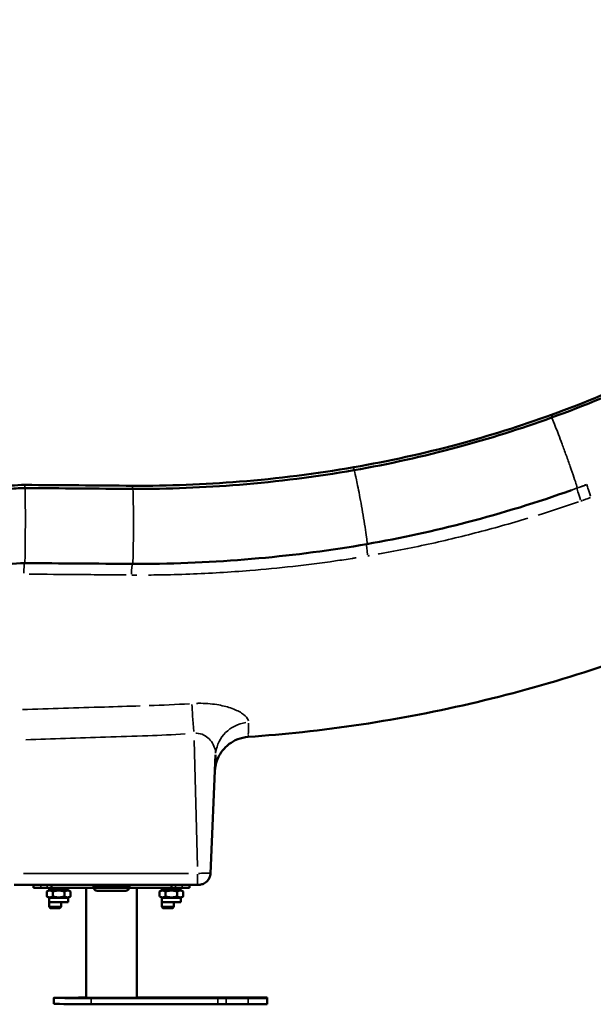
# Model space of a CAD drawing. Units: millimetres. Extents: x 12471 to 38829, y 865 to 23846.
# Drawn here: x 13889 to 14368, y 921 to 1741 of the extents above; entities that cross this region are included whole.
import ezdxf

# ---------------------------------------------------------------- set-up
doc = ezdxf.new("R2010")
doc.units = ezdxf.units.MM
doc.header["$MEASUREMENT"] = 0
doc.layers.add('Visible (ISO)', color=7, linetype='Continuous', lineweight=50)
doc.layers.add('Visible Narrow (ISO)', color=7, linetype='Continuous', lineweight=35)
doc.styles.get("Standard").update_dxf_attribs({"font": 'arial.ttf'})
doc.dimstyles.get("Standard").update_dxf_attribs({"dimtxt": 0.18, "dimasz": 0.18, "dimexe": 0.18, "dimexo": 0.0625, "dimgap": 0.09, "dimtad": 0, "dimtih": 1, "dimtoh": 1, "dimdec": 4, "dimzin": 0, "dimdsep": 46, "dimtxsty": 'Standard', "dimcen": 0.09, "dimadec": 0, "dimazin": 0, "dimtfac": 1, "dimtdec": 4, "dimtofl": 0, "dimtmove": 0, "dimatfit": 3, "dimfxl": 1, "dimtolj": 1, "dimtzin": 0, "dimarcsym": 0})

# ---------------------------------------------------------------- blocks, each defined once
blk = doc.blocks.new('*D11')
at = {"color": 0, "lineweight": -2, "transparency": 16777216}
for p, q in [((13472.38, 6637.9), (13472.38, 6639.08)), ((13652.38, 6638.9), (24423.31, 6638.9)), ((24603.31, 6637.9), (24603.31, 6639.08))]:
    blk.add_line(p, q, dxfattribs=at)
at = {"color": 0, "transparency": 16777216}
for points in [[(13652.38, 6668.9), (13652.38, 6608.9), (13472.38, 6638.9)], [(24423.31, 6668.9), (24423.31, 6608.9), (24603.31, 6638.9)]]:
    blk.add_solid(points, dxfattribs=at)
at = {"layer": 'Defpoints', "color": 0, "transparency": 16777216}
for p in [(24603.31, 6638.9), (24603.31, 2297.62), (13472.38, 1115.61)]:
    blk.add_point(p, dxfattribs=at)
at = {"color": 0, "transparency": 16777216, "insert": (19037.85, 6842.08), "char_height": 300, "attachment_point": 5}
blk.add_mtext('\\A1;1060', dxfattribs=at)
blk = doc.blocks.new('*D12')
at = {"color": 0, "lineweight": -2, "transparency": 16777216}
for p, q in [((12872.41, 6074.31), (12871.23, 6074.31)), ((12871.41, 5894.31), (12871.41, 1156.46)), ((12872.41, 976.46), (12871.23, 976.46))]:
    blk.add_line(p, q, dxfattribs=at)
at = {"color": 0, "transparency": 16777216}
for points in [[(12841.41, 5894.31), (12901.41, 5894.31), (12871.41, 6074.31)], [(12841.41, 1156.46), (12901.41, 1156.46), (12871.41, 976.46)]]:
    blk.add_solid(points, dxfattribs=at)
at = {"layer": 'Defpoints', "color": 0, "transparency": 16777216}
for p in [(15888.18, 6074.31), (12871.41, 976.46), (16183.7, 976.46)]:
    blk.add_point(p, dxfattribs=at)
at = {"color": 0, "transparency": 16777216, "insert": (12668.24, 3525.38), "char_height": 300, "attachment_point": 5, "rotation": 90}
blk.add_mtext('\\A1;510', dxfattribs=at)

msp = doc.modelspace()

# ---------------------------------------------------------------- linework, layer by layer
at = {"layer": 'Visible (ISO)'}
for p, q in [((14048.5, 1030.14), (14052.82, 1128.98)), ((14052.82, 1128.99), (14052.82, 1128.98)), ((14037.8, 1020.57), (13884.89, 1020.57)), ((13900.92, 1018.16), (13900.92, 1020.57)), ((13906.92, 1018.14), (13912.42, 1018.14)), ((13913.92, 1018.13), (13913.92, 1016.13)), ((13951.04, 1018.12), (13915.91, 1018.12)), ((13915.92, 1020.57), (13915.92, 1018.12)), ((13926.92, 1016.24), (13926.92, 1018.12)), ((13944.72, 926.38), (13944.72, 1018.12)), ((13950.92, 1020.57), (13950.92, 1019.2)), ((14015.92, 1018.12), (13980.8, 1018.12)), ((13980.92, 1020.57), (13980.92, 1019.2)), ((13987.12, 926.38), (13987.12, 1018.12)), ((14007.92, 1018.12), (14007.92, 1016.13)), ((14015.92, 1018.12), (14015.92, 1020.57)), ((14017.92, 1018.13), (14017.92, 1016.22)), ((14019.42, 1018.14), (14024.92, 1018.14)), ((14030.92, 1020.57), (14030.92, 1018.16)), ((13912.1, 1015.08), (13912.1, 1010.91)), ((13913.92, 1016.13), (13912.15, 1015.1)), ((13913.92, 1009.86), (13912.15, 1010.88)), ((13913.92, 1009.86), (13913.92, 1002.16)), ((13917.01, 1015.04), (13917.01, 1010.87)), ((13926.83, 1015.04), (13926.83, 1010.87)), ((13929.72, 1016.24), (13931.69, 1015.1)), ((13929.72, 1009.74), (13931.69, 1010.88)), ((13929.72, 1009.74), (13929.72, 1006.24)), ((13931.73, 1015.08), (13931.73, 1010.91)), ((14006.1, 1015.08), (14006.1, 1010.91)), ((14007.92, 1016.13), (14006.15, 1015.1)), ((14007.92, 1009.86), (14006.15, 1010.88)), ((14007.92, 1009.86), (14007.92, 1002.16)), ((14011.01, 1015.04), (14011.01, 1010.87)), ((14020.83, 1015.04), (14020.83, 1010.87)), ((14023.72, 1016.24), (14025.69, 1015.1)), ((14023.72, 1009.74), (14025.69, 1010.88)), ((14023.72, 1009.74), (14023.72, 1006.24)), ((14025.73, 1015.08), (14025.73, 1010.91)), ((13914.84, 1001.24), (13913.92, 1002.16)), ((13923, 1001.24), (13923.92, 1002.16)), ((13923.92, 1006.21), (13923.92, 1002.16)), ((14008.84, 1001.24), (14007.92, 1002.16)), ((14017, 1001.24), (14017.92, 1002.16)), ((14017.92, 1006.21), (14017.92, 1002.16)), ((13917.74, 921.41), (13917.74, 926.41)), ((14054.66, 926.04), (13948.98, 926.21)), ((13948.98, 921.21), (14054.66, 921.04)), ((13987.12, 926.66), (14054.66, 926.77)), ((14061.69, 926.78), (14079.92, 926.78)), ((14079.92, 926.04), (14061.69, 926.04)), ((14061.69, 921.04), (14079.92, 921.04)), ((14095.92, 926.71), (14095.92, 926.11)), ((14095.92, 921.11), (14095.92, 926.11))]:
    msp.add_line(p, q, dxfattribs=at)
for centre, major_axis, ratio, start_param, end_param in [((13906.92, 1018.16), (-6, 0), 0.004286, 6.283184, 7.853982), ((13912.42, 1018.12), (3.5, 0), 0.004286, 0.048573, 1.570796), ((13913.93, 1019.86), (1.98, -1.73), 0.028747, 6.243805, 6.308331), ((14019.42, 1018.12), (-3.5, 0), 0.004286, 4.712389, 6.234611), ((14017.9, 1019.86), (-1.98, -1.73), 0.028747, 6.25804, 6.322565), ((14024.92, 1018.16), (6, 0), 0.004286, 4.712388, 6.283183), ((13921.92, 1016.24), (-7.8, 0), 0.004286, 0.290434, 4.016555), ((13921.92, 1009.74), (-7.8, 0), 0.004286, 0.290434, 3.134169), ((14015.92, 1016.24), (-7.8, 0), 0.004286, 0.290434, 4.453083), ((14015.92, 1009.74), (-7.8, 0), 0.004286, 0.290434, 3.134169), ((14015.92, 1016.24), (5, 0), 0.004286, 4.407725, 7.442456), ((13918.92, 1002.16), (5, 0), 0.004286, 3.141593, 6.283185), ((13921.92, 1006.24), (-7.8, 0), 0.004286, 0.290434, 3.141593), ((13918.92, 1001.24), (-4.08, 0), 0.004286, 0.004286, 3.137307), ((14012.92, 1002.16), (5, 0), 0.004286, 3.141593, 6.283185), ((14015.92, 1006.24), (-7.8, 0), 0.004286, 0.290434, 3.141593), ((14012.92, 1001.24), (-4.08, 0), 0.004286, 0.004286, 3.137307), ((13965.92, 926.41), (-48.18, 0), 0.004286, 5.168003, 7.49464), ((13965.92, 921.41), (-48.18, 0), 0.004286, 0, 1.211455), ((13965.92, 926.41), (22, 0), 0.004286, 2.871089, 6.553689), ((14061.69, 926.69), (20, 0), 0.004286, 1.570796, 1.930138), ((14061.69, 926.12), (-20, 0), 0.004286, 1.211455, 1.570796), ((14061.69, 921.12), (20, 0), 0.004286, 4.353048, 4.712389), ((14079.92, 926.71), (16, 0), 0.004286, 6.283184, 7.853982), ((14079.92, 926.11), (16, 0), 0.004286, 4.712388, 6.283183), ((14079.92, 921.11), (16, 0), 0.004286, 4.712389, 6.283184)]:
    msp.add_ellipse(centre, major_axis=major_axis, ratio=ratio, start_param=start_param, end_param=end_param, dxfattribs=at)
for centre in [(14074.18, 926.69), (14074.18, 926.13)]:
    msp.add_ellipse(centre, major_axis=(-8, 0), ratio=0.004286, dxfattribs=at)
for points, knots in [([(14332.91, 1412.2), (14360.66, 1422.23), (14387.99, 1433.52), (14439.63, 1457.67), (14464.05, 1470.4), (14487.88, 1484.13)], [0, 0, 0, 0, 8.880543, 8.880543, 17.144662, 17.144662, 17.144662, 17.144662]), ([(14332.91, 1409.84), (14360.66, 1419.89), (14387.99, 1431.2), (14439.62, 1455.39), (14464.05, 1468.13), (14487.87, 1481.87)], [0, 0, 0, 0, 8.880438, 8.880438, 17.145075, 17.145075, 17.145075, 17.145075]), ([(14168.13, 1368.5), (14197.2, 1373.55), (14226.07, 1379.92), (14281, 1394.68), (14307.16, 1402.9), (14332.91, 1412.2)], [0, 0, 0, 0, 8.885054, 8.885054, 17.125744, 17.125744, 17.125744, 17.125744]), ([(14168.12, 1366.02), (14197.19, 1371.09), (14226.06, 1377.48), (14281, 1392.28), (14307.15, 1400.52), (14332.91, 1409.84)], [0, 0, 0, 0, 8.885763, 8.885763, 17.125868, 17.125868, 17.125868, 17.125868]), ([(13983.72, 1353.09), (14013.42, 1352.92), (14043.14, 1354.13), (14104.68, 1359.07), (14136.56, 1363.02), (14168.13, 1368.5)], [0, 0, 0, 0, 8.928769, 8.928769, 18.574737, 18.574737, 18.574737, 18.574737]), ([(13983.72, 1350.49), (14013.42, 1350.34), (14043.14, 1351.57), (14104.69, 1356.55), (14136.56, 1360.52), (14168.12, 1366.02)], [0, 0, 0, 0, 8.930551, 8.930551, 18.574279, 18.574279, 18.574279, 18.574279]), ([(13533.63, 1166.66), (13533.64, 1166.66), (13533.65, 1166.66), (13533.79, 1166.66), (13534.31, 1166.7), (13536.66, 1167.08), (13539.26, 1167.69), (13546.21, 1169.9), (13550.85, 1171.67), (13562.04, 1176.55), (13568.84, 1179.87), (13584.5, 1188.1), (13593.55, 1193.22), (13613.91, 1205.26), (13625.38, 1212.38), (13650.88, 1228.6), (13665.06, 1237.86), (13696.05, 1258.22), (13712.98, 1269.46), (13748.75, 1292.68), (13767.69, 1304.7), (13806.36, 1327.08), (13826.28, 1337.73), (13862.27, 1350.33), (13878.13, 1353.81), (13893.83, 1353.74)], [10.939806, 10.939806, 10.939806, 10.939806, 11.017821, 11.017821, 12.235155, 12.235155, 14.59785, 14.59785, 17.435651, 17.435651, 20.861203, 20.861203, 24.935146, 24.935146, 29.755771, 29.755771, 35.430595, 35.430595, 41.932607, 41.932607, 48.859858, 48.859858, 55.600712, 55.600712, 60.317315, 60.317315, 60.317315, 60.317315]), ([(13534.34, 1165.86), (13534.34, 1165.86), (13534.43, 1165.86), (13535.3, 1165.93), (13537.12, 1166.18), (13542.45, 1167.52), (13546.26, 1168.75), (13555.74, 1172.39), (13561.7, 1175.01), (13575.59, 1181.76), (13583.75, 1186.09), (13602.23, 1196.48), (13612.74, 1202.73), (13636.2, 1217.18), (13649.32, 1225.55), (13678.2, 1244.23), (13694.09, 1254.69), (13728.18, 1276.96), (13746.51, 1288.85), (13784.48, 1312.11), (13804.18, 1323.72), (13842.03, 1341.19), (13860.26, 1347.85), (13883.9, 1350.8), (13888.87, 1351.11), (13893.83, 1351.1)], [6.539116, 6.539116, 6.539116, 6.539116, 7.198285, 7.198285, 9.411296, 9.411296, 12.033922, 12.033922, 15.221852, 15.221852, 19.029949, 19.029949, 23.541928, 23.541928, 28.882347, 28.882347, 35.077759, 35.077759, 41.913057, 41.913057, 48.844633, 48.844633, 54.503244, 54.503244, 55.992806, 55.992806, 55.992806, 55.992806]), ([(14349.61, 1349.43), (14321.04, 1339.24), (14292, 1330.3), (14235.05, 1315.45), (14207.12, 1309.39), (14179.02, 1304.48)], [0, 0, 0, 0, 9.124385, 9.124385, 17.711191, 17.711191, 17.711191, 17.711191]), ([(14179.02, 1304.48), (14149.12, 1299.26), (14118.96, 1295.34), (14057.33, 1289.77), (14025.8, 1288.18), (13990.73, 1287.97), (13987.18, 1287.97), (13983.62, 1287.99)], [0, 0, 0, 0, 9.133703, 9.133703, 18.609243, 18.609243, 19.677366, 19.677366, 19.677366, 19.677366]), ([(14589.62, 1298.92), (14561.46, 1282.76), (14532.62, 1267.74), (14473.5, 1239.96), (14443.16, 1227.2), (14381.59, 1204.28), (14350.3, 1194.08), (14287.03, 1176.33), (14255, 1168.76), (14190.48, 1156.3), (14157.94, 1151.4), (14110.24, 1146.24), (14095.17, 1144.9), (14080.08, 1143.84)], [0.02316, 0.02316, 0.02316, 0.02316, 9.764238, 9.764238, 19.62232, 19.62232, 29.480383, 29.480383, 39.338696, 39.338696, 49.196914, 49.196914, 53.734556, 53.734556, 53.734556, 53.734556]), ([(13893.68, 1288.6), (13884.32, 1288.63), (13874.86, 1287.31), (13856.3, 1282.57), (13847.09, 1279.12), (13827.04, 1270.2), (13816.3, 1264.38), (13791.79, 1250.12), (13778.16, 1241.38), (13748.78, 1221.73), (13733.16, 1210.6), (13703.22, 1188.61), (13688.84, 1177.66), (13662.37, 1157.07), (13650.1, 1147.33), (13627.11, 1129.28), (13616.31, 1120.89), (13596.29, 1106.08), (13587.05, 1099.62), (13573.7, 1091.47), (13569.31, 1088.99), (13562.42, 1085.62), (13559.99, 1084.52), (13556.61, 1083.16), (13555.61, 1082.78), (13554.17, 1082.25), (13553.41, 1081.97), (13552.47, 1081.64), (13552.29, 1081.58), (13552.15, 1081.53), (13552.14, 1081.53), (13552.11, 1081.52), (13552.1, 1081.51), (13552.09, 1081.51), (13552.09, 1081.51), (13552.06, 1081.5), (13552.05, 1081.5), (13551.98, 1081.47), (13551.92, 1081.45), (13551.66, 1081.36), (13551.44, 1081.28), (13550.13, 1080.78), (13549.27, 1080.44), (13546.4, 1079.27), (13544.12, 1078.17), (13541.29, 1076.87), (13540.62, 1076.54), (13538.42, 1075.59), (13537.85, 1075.35), (13536.27, 1074.73), (13535.3, 1074.36), (13532.79, 1073.56), (13531.23, 1073.13), (13527.67, 1072.36), (13525.61, 1072.04), (13520.37, 1071.6), (13517.1, 1071.65), (13513.85, 1072.04)], [0, 0, 0, 0, 2.815588, 2.815588, 5.747035, 5.747035, 9.415442, 9.415442, 14.326441, 14.326441, 20.28104, 20.28104, 26.198153, 26.198153, 31.775395, 31.775395, 37.262963, 37.262963, 42.613585, 42.613585, 45.303992, 45.303992, 46.746358, 46.746358, 47.249849, 47.249849, 47.789037, 47.789037, 47.896668, 47.896668, 47.910443, 47.910443, 47.918145, 47.918145, 47.922456, 47.922456, 47.940106, 47.940106, 48.079587, 48.079587, 48.498405, 48.498405, 49.74389, 49.74389, 53.478542, 53.478542, 56.072456, 56.072456, 56.759591, 56.759591, 57.341072, 57.341072, 57.950817, 57.950817, 58.645162, 58.645162, 59.687697, 59.687697, 59.687697, 59.687697]), ([(14080.08, 1143.84), (14076.89, 1143.62), (14073.88, 1142.88), (14068.36, 1140.74), (14066.02, 1139.3), (14061.63, 1136.01), (14060.03, 1134.24), (14056.83, 1130.28), (14055.95, 1128.57), (14053.87, 1124.37), (14053.6, 1123.11), (14052.89, 1120.61), (14052.78, 1119.92), (14052.47, 1118.29), (14052.44, 1117.89), (14052.33, 1117.01), (14052.31, 1116.78), (14052.28, 1116.44), (14052.27, 1116.34), (14052.26, 1116.23), (14052.26, 1116.21), (14052.26, 1116.19)], [6.9480832, 6.9480832, 6.9480832, 6.9480832, 6.9494557, 6.9494557, 6.9510707, 6.9510707, 6.953336, 6.953336, 6.9571773, 6.9571773, 6.9654587, 6.9654587, 6.9778791, 6.9778791, 7.0021556, 7.0021556, 7.0404784, 7.0404784, 7.0721688, 7.0721688, 7.0810577, 7.0810577, 7.0810577, 7.0810577]), ([(14037.8, 1020.57), (14037.88, 1020.57), (14037.96, 1020.57), (14038.11, 1020.57), (14038.18, 1020.57), (14038.32, 1020.57), (14038.38, 1020.57), (14038.49, 1020.57), (14038.54, 1020.57), (14038.64, 1020.58), (14038.66, 1020.58), (14038.75, 1020.58), (14038.79, 1020.58), (14038.98, 1020.59), (14039.05, 1020.59), (14039.4, 1020.61), (14039.53, 1020.61), (14040.26, 1020.73), (14040.53, 1020.74), (14041.84, 1021.13), (14042.4, 1021.25), (14044.09, 1022.26), (14044.65, 1022.62), (14045.74, 1023.64), (14046.17, 1024.1), (14047.23, 1025.56), (14047.89, 1026.77), (14048.38, 1028.86), (14048.48, 1029.5), (14048.5, 1030.14)], [-0.785035, -0.785035, -0.785035, -0.785035, -0.471059, -0.471059, -0.157082, -0.157082, 0.156895, 0.156895, 0.470872, 0.470872, 0.585991, 0.585991, 0.679089, 0.679089, 0.728744, 0.728744, 0.756796, 0.756796, 0.770822, 0.770822, 0.777835, 0.777835, 0.780456, 0.780456, 0.781925, 0.781925, 0.784019, 0.784019, 0.784848, 0.784848, 0.784848, 0.784848]), ([(13980.73, 1017.88), (13980.65, 1017.57), (13980.5, 1017.26), (13980.14, 1016.73), (13979.92, 1016.5), (13979.41, 1016.11), (13979.12, 1015.96), (13978.69, 1015.81), (13978.55, 1015.78), (13978.36, 1015.74), (13978.29, 1015.73), (13978.19, 1015.71), (13978.15, 1015.71), (13978.08, 1015.7), (13978.05, 1015.7), (13977.99, 1015.7), (13977.96, 1015.7), (13977.85, 1015.69), (13977.79, 1015.69), (13977.48, 1015.68), (13977.12, 1015.68), (13975.98, 1015.67), (13975.1, 1015.66), (13973.12, 1015.65), (13972.03, 1015.65), (13969.71, 1015.65), (13968.45, 1015.65), (13965.93, 1015.64), (13964.62, 1015.64), (13962.14, 1015.65), (13960.93, 1015.65), (13958.74, 1015.65), (13957.74, 1015.66), (13956.07, 1015.67), (13955.38, 1015.67), (13954.37, 1015.68), (13954.18, 1015.68), (13953.81, 1015.7), (13953.77, 1015.7), (13953.65, 1015.71), (13953.61, 1015.72), (13953.5, 1015.74), (13953.44, 1015.75), (13953.31, 1015.77), (13953.24, 1015.79), (13953.04, 1015.85), (13952.91, 1015.89), (13952.57, 1016.04), (13952.36, 1016.16), (13951.93, 1016.49), (13951.71, 1016.72), (13951.34, 1017.25), (13951.19, 1017.56), (13951.1, 1017.88)], [0, 0, 0, 0, 0.097323, 0.097323, 0.192878, 0.192878, 0.288343, 0.288343, 0.331463, 0.331463, 0.353193, 0.353193, 0.374621, 0.374621, 0.395818, 0.395818, 0.434342, 0.434342, 0.54433, 0.54433, 0.876667, 0.876667, 1.30212, 1.30212, 1.685244, 1.685244, 2.066837, 2.066837, 2.447901, 2.447901, 2.828878, 2.828878, 3.210055, 3.210055, 3.592052, 3.592052, 3.977288, 3.977288, 4.018552, 4.018552, 4.039827, 4.039827, 4.059666, 4.059666, 4.082899, 4.082899, 4.1234, 4.1234, 4.194754, 4.194754, 4.287388, 4.287388, 4.387546, 4.387546, 4.387546, 4.387546])]:
    msp.add_open_spline(points, degree=3, knots=knots, dxfattribs=at)
for points in [[(13893.83, 1353.74), (13923.8, 1353.61), (13953.77, 1353.25), (13983.72, 1353.09)], [(13893.83, 1351.1), (13923.8, 1350.98), (13953.76, 1350.63), (13983.72, 1350.49)], [(13983.62, 1287.99), (13953.64, 1288.13), (13923.67, 1288.48), (13893.68, 1288.6)], [(13951.1, 1017.88), (13950.98, 1018.3), (13950.92, 1018.75), (13950.92, 1019.2)], [(13980.92, 1019.2), (13980.92, 1018.75), (13980.86, 1018.3), (13980.73, 1017.88)]]:
    msp.add_open_spline(points, degree=3, dxfattribs=at)
for points, weights in [([(13917.01, 1015.04), (13914.56, 1016.48), (13912.1, 1015.08)], [1, 1.15470053838, 1]), ([(13912.1, 1015.08), (13912.12, 1015.09), (13912.15, 1015.1)], [1, 1.00114713019, 1.00227724806]), ([(13912.1, 1010.91), (13914.56, 1009.47), (13917.01, 1010.87)], [1, 1.15470053838, 1]), ([(13926.83, 1015.04), (13921.92, 1016.46), (13917.01, 1015.04)], [1, 1.15470053838, 1]), ([(13917.01, 1010.87), (13921.92, 1009.45), (13926.83, 1010.87)], [1, 1.15470053838, 1]), ([(13931.73, 1015.08), (13929.28, 1016.48), (13926.83, 1015.04)], [1, 1.15470053838, 1]), ([(13926.83, 1010.87), (13929.28, 1009.47), (13931.73, 1010.91)], [1, 1.15470053838, 1]), ([(13931.69, 1015.1), (13931.71, 1015.09), (13931.73, 1015.08)], [1.00227808188, 1.00114755338, 1]), ([(14011.01, 1015.04), (14008.56, 1016.48), (14006.1, 1015.08)], [1, 1.15470053838, 1]), ([(14006.1, 1015.08), (14006.12, 1015.09), (14006.15, 1015.1)], [1, 1.00114713019, 1.00227724806]), ([(14006.1, 1010.91), (14008.56, 1009.47), (14011.01, 1010.87)], [1, 1.15470053838, 1]), ([(14020.83, 1015.04), (14015.92, 1016.46), (14011.01, 1015.04)], [1, 1.15470053838, 1]), ([(14011.01, 1010.87), (14015.92, 1009.45), (14020.83, 1010.87)], [1, 1.15470053838, 1]), ([(14025.73, 1015.08), (14023.28, 1016.48), (14020.83, 1015.04)], [1, 1.15470053838, 1]), ([(14020.83, 1010.87), (14023.28, 1009.47), (14025.73, 1010.91)], [1, 1.15470053838, 1]), ([(14025.69, 1015.1), (14025.71, 1015.09), (14025.73, 1015.08)], [1.00227808188, 1.00114755338, 1])]:
    msp.add_rational_spline(points, weights, degree=2, dxfattribs=at)
at = {"layer": 'Visible Narrow (ISO)'}
for p, q in [((14034.81, 1140.93), (14037.64, 1035.93)), ((14030.15, 1030.09), (13892.53, 1030.09)), ((14037.8, 1020.6), (14037.8, 1029.33)), ((13906.92, 1020.45), (13906.92, 1018.26)), ((13912.42, 1018.26), (13912.42, 1020.45)), ((14019.42, 1020.45), (14019.42, 1018.26)), ((14024.92, 1018.26), (14024.92, 1020.45)), ((13948.98, 921.46), (13948.98, 925.96)), ((14054.66, 921.29), (14054.66, 925.79)), ((14061.69, 921.29), (14061.69, 925.79)), ((14079.92, 921.29), (14079.92, 925.79))]:
    msp.add_line(p, q, dxfattribs=at)
for centre, major_axis, ratio, start_param, end_param in [((13893.76, 1322.49), (0.07, 31.25), 0.01135, 0.020711, 0.393899), ((14367.84, 1340.11), (-5.23, 14.06), 0.046587, 0.072608, 1.252234), ((13893.76, 1319.85), (-0.07, -31.25), 0.01137, 0.189815, 2.986219), ((14359.4, 1337.01), (-5.11, 14.1), 0.048114, 0.067947, 1.246249), ((14181.46, 1289.75), (-2.57, 14.78), 0.070081, 0.155574, 1.166352), ((13893.53, 1273.75), (0.06, 15), 0.056901, 0.19303, 1.131815), ((13893.76, 1319.85), (-0.07, -31.25), 0.01137, 0.001706, 0.032736), ((13983.44, 1273.12), (0.07, 15), 0.062752, 0.184039, 1.138027), ((14034.65, 1145.33), (2.02, -29.93), 0.003233, 1.66977, 2.590706), ((14082.79, 1127.67), (-29.97, 1.32), 0.945889, 4.909846, 6.210904), ((13965.92, 1019.2), (15, 0), 0.004286, 3.298672, 6.126106), ((13965.92, 1017.88), (14.82, 0), 0.004286, 3.299766, 6.125012)]:
    msp.add_ellipse(centre, major_axis=major_axis, ratio=ratio, start_param=start_param, end_param=end_param, dxfattribs=at)
for points, knots in [([(14333.3, 1410.21), (14333.13, 1410.79), (14333.02, 1411.25), (14332.95, 1411.58), (14332.88, 1411.94), (14332.86, 1412.14), (14332.9, 1412.19)], [-0.3441676, -0.3441676, -0.3441676, -0.3441676, -0.1791753, -0.1791753, -0.1791753, -0.0031589, -0.0031589, -0.0031589, -0.0031589]), ([(14333.16, 1409.52), (14333.24, 1409.38), (14333.33, 1409.2), (14333.44, 1408.97), (14334.02, 1407.76), (14335.05, 1405.32), (14336.39, 1401.93), (14337.11, 1400.09), (14337.93, 1397.98), (14338.81, 1395.68), (14339.75, 1393.22), (14340.76, 1390.54), (14341.79, 1387.76), (14342.9, 1384.77), (14344.04, 1381.67), (14345.15, 1378.6), (14346.34, 1375.31), (14347.5, 1372.06), (14348.56, 1369.02), (14349.7, 1365.78), (14350.74, 1362.78), (14351.59, 1360.23), (14352.51, 1357.5), (14353.23, 1355.27), (14353.69, 1353.72), (14353.99, 1352.71), (14354.19, 1351.98), (14354.27, 1351.56)], [0.164405, 0.164405, 0.164405, 0.164405, 0.262063, 0.262063, 0.262063, 0.769021, 0.769021, 0.769021, 1.043613, 1.043613, 1.043613, 1.337485, 1.337485, 1.337485, 1.651992, 1.651992, 1.651992, 1.988583, 1.988583, 1.988583, 2.348808, 2.348808, 2.348808, 2.734327, 2.734327, 2.734327, 2.984899, 2.984899, 2.984899, 2.984899]), ([(14168.11, 1366.26), (14168.05, 1366.91), (14168.02, 1367.42), (14168.02, 1367.79), (14168.01, 1368.21), (14168.04, 1368.44), (14168.11, 1368.49)], [-0.3480581, -0.3480581, -0.3480581, -0.3480581, -0.1791753, -0.1791753, -0.1791753, 0.0101698, 0.0101698, 0.0101698, 0.0101698]), ([(14168.35, 1365.67), (14168.4, 1365.55), (14168.46, 1365.38), (14168.52, 1365.18), (14168.91, 1363.97), (14169.53, 1361.45), (14170.28, 1357.94), (14170.69, 1356.04), (14171.14, 1353.85), (14171.62, 1351.46), (14172.13, 1348.9), (14172.67, 1346.1), (14173.21, 1343.19), (14173.79, 1340.07), (14174.38, 1336.82), (14174.94, 1333.6), (14175.54, 1330.15), (14176.12, 1326.74), (14176.64, 1323.54), (14177.19, 1320.13), (14177.68, 1316.97), (14178.07, 1314.26), (14178.49, 1311.37), (14178.79, 1309.01), (14178.96, 1307.34), (14179.07, 1306.26), (14179.12, 1305.47), (14179.12, 1305)], [0.177605, 0.177605, 0.177605, 0.177605, 0.262063, 0.262063, 0.262063, 0.769021, 0.769021, 0.769021, 1.043613, 1.043613, 1.043613, 1.337485, 1.337485, 1.337485, 1.651992, 1.651992, 1.651992, 1.988583, 1.988583, 1.988583, 2.348808, 2.348808, 2.348808, 2.734327, 2.734327, 2.734327, 2.985593, 2.985593, 2.985593, 2.985593]), ([(14362.19, 1354.01), (14361.66, 1353.81), (14361.12, 1353.61), (14360.58, 1353.42), (14359.56, 1353.04), (14358.54, 1352.66), (14357.52, 1352.29), (14357.18, 1352.17), (14356.84, 1352.04), (14356.5, 1351.92), (14355.9, 1351.7), (14355.31, 1351.48), (14354.71, 1351.27)], [6.1111053, 6.1111053, 6.1111053, 6.1111053, 6.1452268, 6.1452268, 6.1452268, 6.2101095, 6.2101095, 6.2101095, 6.2317824, 6.2317824, 6.2317824, 6.2696407, 6.2696407, 6.2696407, 6.2696407]), ([(14362.19, 1354.01), (14360.95, 1353.55), (14359.7, 1353.09), (14357.21, 1352.17), (14355.96, 1351.72), (14354.71, 1351.27)], [-0.8550709, -0.8550709, -0.8550709, -0.8550709, -0.4500373, -0.4500373, -0.0450038, -0.0450038, -0.0450038, -0.0450038]), ([(13983.5, 1350.74), (13983.53, 1351.4), (13983.56, 1351.93), (13983.6, 1352.32), (13983.63, 1352.78), (13983.67, 1353.03), (13983.71, 1353.08)], [-0.3471592, -0.3471592, -0.3471592, -0.3471592, -0.1791753, -0.1791753, -0.1791753, 0.0224851, 0.0224851, 0.0224851, 0.0224851]), ([(13983.81, 1350.11), (13983.82, 1349.99), (13983.83, 1349.85), (13983.85, 1349.68), (13983.94, 1348.49), (13984.02, 1345.97), (13984.09, 1342.43), (13984.13, 1340.51), (13984.16, 1338.3), (13984.18, 1335.88), (13984.21, 1333.29), (13984.22, 1330.45), (13984.23, 1327.5), (13984.25, 1324.34), (13984.25, 1321.05), (13984.24, 1317.77), (13984.23, 1314.27), (13984.21, 1310.8), (13984.18, 1307.55), (13984.15, 1304.07), (13984.11, 1300.84), (13984.06, 1298.08), (13984.01, 1295.13), (13983.94, 1292.7), (13983.87, 1290.99), (13983.83, 1289.86), (13983.78, 1289.05), (13983.73, 1288.55)], [0.189797, 0.189797, 0.189797, 0.189797, 0.262063, 0.262063, 0.262063, 0.769021, 0.769021, 0.769021, 1.043613, 1.043613, 1.043613, 1.337485, 1.337485, 1.337485, 1.651992, 1.651992, 1.651992, 1.988583, 1.988583, 1.988583, 2.348808, 2.348808, 2.348808, 2.734327, 2.734327, 2.734327, 2.986235, 2.986235, 2.986235, 2.986235]), ([(14345.75, 1348.06), (14345.22, 1347.88), (14344.7, 1347.69), (14344.18, 1347.51), (14343.49, 1347.27), (14342.8, 1347.03), (14342.12, 1346.79), (14340.06, 1346.07), (14337.99, 1345.36), (14335.93, 1344.66), (14334.55, 1344.19), (14333.18, 1343.72), (14331.8, 1343.26), (14329.04, 1342.33), (14326.28, 1341.42), (14323.51, 1340.51), (14322.13, 1340.06), (14320.75, 1339.61), (14319.36, 1339.17), (14316.6, 1338.27), (14313.82, 1337.39), (14311.05, 1336.52), (14309.66, 1336.09), (14308.27, 1335.66), (14306.88, 1335.23), (14302.71, 1333.94), (14298.53, 1332.68), (14294.35, 1331.45), (14291.55, 1330.63), (14288.76, 1329.82), (14285.96, 1329.02), (14280.42, 1327.43), (14274.86, 1325.89), (14269.28, 1324.4), (14266.52, 1323.66), (14263.76, 1322.94), (14260.99, 1322.22), (14255.46, 1320.79), (14249.91, 1319.4), (14244.36, 1318.06), (14241.58, 1317.39), (14238.8, 1316.73), (14236.01, 1316.08), (14231.83, 1315.11), (14227.65, 1314.16), (14223.46, 1313.24), (14222.06, 1312.94), (14220.67, 1312.63), (14219.27, 1312.33), (14216.47, 1311.73), (14213.68, 1311.14), (14210.88, 1310.56), (14209.48, 1310.27), (14208.07, 1309.98), (14206.67, 1309.7), (14204.57, 1309.27), (14202.47, 1308.85), (14200.36, 1308.44), (14199.66, 1308.3), (14198.96, 1308.17), (14198.26, 1308.03), (14196.85, 1307.76), (14195.45, 1307.49), (14194.04, 1307.22), (14193.34, 1307.09), (14192.64, 1306.96), (14191.93, 1306.82), (14190.88, 1306.63), (14189.82, 1306.43), (14188.77, 1306.24), (14188.5, 1306.19), (14188.24, 1306.14), (14187.98, 1306.09)], [6.459455, 6.459455, 6.459455, 6.459455, 6.492668, 6.492668, 6.492668, 6.536173, 6.536173, 6.536173, 6.666697, 6.666697, 6.666697, 6.75372, 6.75372, 6.75372, 6.927779, 6.927779, 6.927779, 7.014815, 7.014815, 7.014815, 7.188898, 7.188898, 7.188898, 7.275943, 7.275943, 7.275943, 7.53709, 7.53709, 7.53709, 7.711193, 7.711193, 7.711193, 8.056243, 8.056243, 8.056243, 8.227184, 8.227184, 8.227184, 8.569036, 8.569036, 8.569036, 8.739966, 8.739966, 8.739966, 8.996366, 8.996366, 8.996366, 9.081833, 9.081833, 9.081833, 9.252764, 9.252764, 9.252764, 9.338227, 9.338227, 9.338227, 9.466418, 9.466418, 9.466418, 9.509148, 9.509148, 9.509148, 9.594625, 9.594625, 9.594625, 9.637376, 9.637376, 9.637376, 9.701514, 9.701514, 9.701514, 9.717585, 9.717585, 9.717585, 9.717585]), ([(14358.81, 1340.87), (14359.76, 1341.2), (14360.72, 1341.54), (14362.96, 1342.34), (14364.24, 1342.8), (14365.53, 1343.26)], [0.1455927, 0.1455927, 0.1455927, 0.1455927, 0.4500373, 0.4500373, 0.860365, 0.860365, 0.860365, 0.860365]), ([(14188.29, 1296.13), (14188.67, 1296.2), (14189.06, 1296.27), (14193.36, 1297.03), (14197.27, 1297.75), (14208.99, 1299.98), (14216.78, 1301.54), (14239.56, 1306.39), (14254.51, 1309.9), (14284.06, 1317.5), (14298.66, 1321.58), (14313.18, 1325.97)], [0.886977, 0.886977, 0.886977, 0.886977, 1.005602, 1.005602, 2.205438, 2.205438, 4.603232, 4.603232, 9.223809, 9.223809, 13.782769, 13.782769, 13.782769, 13.782769]), ([(14169.29, 1302.83), (14169.04, 1302.79), (14168.8, 1302.75), (14168.55, 1302.71), (14167.83, 1302.59), (14167.1, 1302.48), (14166.38, 1302.36), (14164.92, 1302.12), (14163.46, 1301.89), (14162, 1301.66), (14161.27, 1301.54), (14160.53, 1301.43), (14159.8, 1301.31), (14158.32, 1301.08), (14156.84, 1300.86), (14155.36, 1300.63), (14154.62, 1300.52), (14153.88, 1300.41), (14153.13, 1300.3), (14150.89, 1299.96), (14148.64, 1299.63), (14146.39, 1299.31), (14144.88, 1299.1), (14143.36, 1298.89), (14141.85, 1298.68), (14138.8, 1298.25), (14135.74, 1297.84), (14132.69, 1297.45), (14131.15, 1297.25), (14129.6, 1297.05), (14128.06, 1296.86), (14123.39, 1296.27), (14118.72, 1295.71), (14114.04, 1295.19), (14110.89, 1294.83), (14107.74, 1294.49), (14104.59, 1294.16), (14098.21, 1293.49), (14091.83, 1292.88), (14085.47, 1292.33), (14082.25, 1292.05), (14079.04, 1291.78), (14075.83, 1291.52), (14071.17, 1291.16), (14066.53, 1290.82), (14061.88, 1290.5), (14060.45, 1290.41), (14059.02, 1290.32), (14057.59, 1290.23), (14054.73, 1290.05), (14051.88, 1289.88), (14049.01, 1289.72), (14047.58, 1289.64), (14046.15, 1289.56), (14044.72, 1289.48), (14041.86, 1289.34), (14039, 1289.2), (14036.14, 1289.07), (14034.71, 1289.01), (14033.28, 1288.95), (14031.85, 1288.89), (14028.99, 1288.77), (14026.13, 1288.67), (14023.27, 1288.57), (14021.85, 1288.53), (14020.42, 1288.48), (14018.99, 1288.44), (14016.86, 1288.38), (14014.72, 1288.33), (14012.58, 1288.28), (14011.87, 1288.26), (14011.16, 1288.24), (14010.45, 1288.23), (14009.03, 1288.2), (14007.61, 1288.17), (14006.18, 1288.15), (14005.47, 1288.14), (14004.77, 1288.12), (14004.06, 1288.11), (14002.64, 1288.09), (14001.22, 1288.07), (13999.81, 1288.06), (13999.1, 1288.05), (13998.39, 1288.04), (13997.68, 1288.04), (13996.27, 1288.02), (13994.86, 1288.01), (13993.45, 1288.01), (13993.43, 1288.01), (13993.41, 1288.01), (13993.4, 1288.01)], [10.09493, 10.09493, 10.09493, 10.09493, 10.109751, 10.109751, 10.109751, 10.153453, 10.153453, 10.153453, 10.241394, 10.241394, 10.241394, 10.285626, 10.285626, 10.285626, 10.374596, 10.374596, 10.374596, 10.419326, 10.419326, 10.419326, 10.554461, 10.554461, 10.554461, 10.645306, 10.645306, 10.645306, 10.828704, 10.828704, 10.828704, 10.921212, 10.921212, 10.921212, 11.201721, 11.201721, 11.201721, 11.391023, 11.391023, 11.391023, 11.774498, 11.774498, 11.774498, 11.968409, 11.968409, 11.968409, 12.25004, 12.25004, 12.25004, 12.336481, 12.336481, 12.336481, 12.509362, 12.509362, 12.509362, 12.595793, 12.595793, 12.595793, 12.768609, 12.768609, 12.768609, 12.854983, 12.854983, 12.854983, 13.027638, 13.027638, 13.027638, 13.113895, 13.113895, 13.113895, 13.243007, 13.243007, 13.243007, 13.285962, 13.285962, 13.285962, 13.371746, 13.371746, 13.371746, 13.414573, 13.414573, 13.414573, 13.500095, 13.500095, 13.500095, 13.542786, 13.542786, 13.542786, 13.62799, 13.62799, 13.62799, 13.629009, 13.629009, 13.629009, 13.629009]), ([(13982.41, 1288.01), (13982.23, 1288.01), (13982.05, 1288.01), (13981.87, 1288.02), (13981.53, 1288.02), (13981.19, 1288.02), (13980.83, 1288.02), (13980.25, 1288.03), (13979.64, 1288.03), (13978.76, 1288.04), (13978.45, 1288.04), (13978.13, 1288.05), (13977.78, 1288.05), (13977.2, 1288.05), (13976.56, 1288.06), (13975.85, 1288.06), (13975.54, 1288.07), (13975.22, 1288.07), (13974.88, 1288.07), (13974.28, 1288.08), (13973.64, 1288.08), (13972.96, 1288.09), (13972.65, 1288.09), (13972.32, 1288.09), (13972, 1288.1), (13971.38, 1288.1), (13970.74, 1288.11), (13970.08, 1288.11), (13969.76, 1288.11), (13969.44, 1288.12), (13969.12, 1288.12), (13968.5, 1288.12), (13967.86, 1288.13), (13967.2, 1288.14), (13966.88, 1288.14), (13966.56, 1288.14), (13966.24, 1288.14), (13965.26, 1288.15), (13964.25, 1288.16), (13963.2, 1288.17), (13962.52, 1288.17), (13961.82, 1288.18), (13961.12, 1288.19), (13959.78, 1288.2), (13958.39, 1288.21), (13956.96, 1288.22), (13956.28, 1288.22), (13955.58, 1288.23), (13954.88, 1288.24), (13952.89, 1288.25), (13950.82, 1288.27), (13948.67, 1288.28), (13947.32, 1288.29), (13945.95, 1288.31), (13944.54, 1288.32), (13941.88, 1288.34), (13939.13, 1288.36), (13936.31, 1288.38), (13934.95, 1288.39), (13933.58, 1288.4), (13932.2, 1288.41), (13929.5, 1288.42), (13926.76, 1288.44), (13923.99, 1288.46), (13922.63, 1288.47), (13921.26, 1288.48), (13919.89, 1288.49), (13915.75, 1288.51), (13911.66, 1288.53), (13907.59, 1288.55), (13905.04, 1288.57), (13902.51, 1288.58), (13899.98, 1288.59)], [13.8504669, 13.8504669, 13.8504669, 13.8504669, 13.8614484, 13.8614484, 13.8614484, 13.8822214, 13.8822214, 13.8822214, 13.9162168, 13.9162168, 13.9162168, 13.9280938, 13.9280938, 13.9280938, 13.9477743, 13.9477743, 13.9477743, 13.9563981, 13.9563981, 13.9563981, 13.9720537, 13.9720537, 13.9720537, 13.9792733, 13.9792733, 13.9792733, 13.9927948, 13.9927948, 13.9927948, 13.9991771, 13.9991771, 13.9991771, 14.0113303, 14.0113303, 14.0113303, 14.0171441, 14.0171441, 14.0171441, 14.0346971, 14.0346971, 14.0346971, 14.0460456, 14.0460456, 14.0460456, 14.0674448, 14.0674448, 14.0674448, 14.0776168, 14.0776168, 14.0776168, 14.1065266, 14.1065266, 14.1065266, 14.1247532, 14.1247532, 14.1247532, 14.1594192, 14.1594192, 14.1594192, 14.1760848, 14.1760848, 14.1760848, 14.2084993, 14.2084993, 14.2084993, 14.2243959, 14.2243959, 14.2243959, 14.2724691, 14.2724691, 14.2724691, 14.3026387, 14.3026387, 14.3026387, 14.3026387]), ([(13996.94, 1278.68), (13999.74, 1278.7), (14002.55, 1278.73), (14005.35, 1278.77), (14013.97, 1278.9), (14022.6, 1279.12), (14031.22, 1279.45), (14047.99, 1280.08), (14064.75, 1281.09), (14105.32, 1284.38), (14129.09, 1287.03), (14157.45, 1291.11), (14162.14, 1291.81), (14166.83, 1292.55), (14167.91, 1292.72), (14169, 1292.89), (14170.08, 1293.06)], [1.443237, 1.443237, 1.443237, 1.443237, 2.290804, 2.290804, 2.290804, 4.897273, 4.897273, 4.897273, 9.968211, 9.968211, 17.196991, 17.196991, 18.631107, 18.631107, 18.631107, 18.963096, 18.963096, 18.963096, 18.963096]), ([(13897.25, 1279.38), (13910.73, 1279.31), (13924.2, 1279.21), (13945.13, 1279.03), (13952.58, 1278.96), (13960.03, 1278.89), (13963.65, 1278.86), (13967.27, 1278.82), (13970.9, 1278.79), (13972.82, 1278.77), (13974.75, 1278.75), (13976.67, 1278.73), (13977.15, 1278.73), (13977.62, 1278.72), (13978.1, 1278.72)], [0.45041, 0.45041, 0.45041, 0.45041, 4.504103, 4.504103, 6.745394, 6.745394, 6.745394, 7.835417, 7.835417, 7.835417, 8.414787, 8.414787, 8.414787, 8.557796, 8.557796, 8.557796, 8.557796]), ([(13989.93, 1169.66), (13979.96, 1169.35), (13969.98, 1169.04), (13937.23, 1168.04), (13914.45, 1167.34), (13891.68, 1166.66)], [4.390337, 4.390337, 4.390337, 4.390337, 7.384737, 7.384737, 14.223204, 14.223204, 14.223204, 14.223204]), ([(14080.18, 1157.11), (14080.05, 1157.71), (14079.8, 1158.32), (14078.5, 1160.55), (14076.79, 1162.18), (14071.97, 1165.26), (14068.9, 1166.7), (14061.87, 1169.07), (14058.02, 1170.02), (14049.01, 1171.46), (14043.74, 1171.85), (14037.83, 1171.8), (14037.3, 1171.79), (14036.77, 1171.77)], [0.393537, 0.393537, 0.393537, 0.393537, 1.005893, 1.005893, 2.615321, 2.615321, 4.202237, 4.202237, 5.655134, 5.655134, 7.312958, 7.312958, 7.477199, 7.477199, 7.477199, 7.477199]), ([(14080.08, 1146.15), (14080.08, 1146.4), (14080.09, 1146.68), (14080.1, 1147.45), (14080.11, 1147.96), (14080.15, 1150.28), (14080.2, 1152.53), (14080.27, 1155.25)], [10.608617, 10.608617, 10.608617, 10.608617, 11.254524, 11.254524, 12.213574, 12.213574, 15.122759, 15.122759, 15.122759, 15.122759]), ([(13894.44, 1141.41), (13916.59, 1142.13), (13938.74, 1142.86), (13972.68, 1144.01), (13984.47, 1144.41), (13996.27, 1144.81), (14006.61, 1145.16), (14016.95, 1145.66), (14027.28, 1146.29)], [-14.031, -14.031, -14.031, -14.031, -7.384737, -7.384737, -3.844067, -3.844067, -3.844067, -0.738474, -0.738474, -0.738474, -0.738474]), ([(14036.17, 1146.88), (14036.38, 1146.89), (14036.59, 1146.89), (14038.93, 1146.85), (14041.02, 1146.32), (14044.56, 1144.59), (14046.06, 1143.49), (14048.76, 1140.79), (14049.93, 1139.17), (14051.7, 1135.75), (14052.3, 1133.95), (14052.72, 1131.53), (14052.79, 1130.87), (14052.82, 1130.22)], [-7.477246, -7.477246, -7.477246, -7.477246, -7.312958, -7.312958, -5.655134, -5.655134, -4.202237, -4.202237, -2.615321, -2.615321, -1.005893, -1.005893, -0.394426, -0.394426, -0.394426, -0.394426]), ([(14048.47, 1030.16), (14048.41, 1030.17), (14048.26, 1030.18), (14047.53, 1030.21), (14046.62, 1030.22), (14044.17, 1030.21), (14042.6, 1030.19), (14040.16, 1030.15), (14039.4, 1030.13), (14038.64, 1030.11)], [-0.706354, -0.706354, -0.706354, -0.706354, -0.485566, -0.485566, -0.006414, -0.006414, 0.491392, 0.491392, 0.706541, 0.706541, 0.706541, 0.706541])]:
    msp.add_open_spline(points, degree=3, knots=knots, dxfattribs=at)
for points in [[(14354.06, 1351.03), (14352.66, 1350.52), (14351.25, 1350.02), (14349.85, 1349.52)], [(14354.3, 1351.12), (14354.3, 1351.12), (14354.29, 1351.11), (14354.29, 1351.11)], [(14321.9, 1328.64), (14333.18, 1332.16), (14344.42, 1335.85), (14355.58, 1339.74)], [(14357.49, 1340.4), (14357.79, 1340.51), (14358.09, 1340.61), (14358.38, 1340.72)], [(14179.04, 1304.49), (14179.03, 1304.48), (14179.03, 1304.48), (14179.02, 1304.48)], [(13983.64, 1288), (13983.64, 1287.99), (13983.63, 1287.99), (13983.62, 1287.99)], [(14179.69, 1294.64), (14180.19, 1294.73), (14180.69, 1294.81), (14181.19, 1294.9)], [(13982.83, 1278.68), (13984.23, 1278.67), (13985.64, 1278.67), (13987.04, 1278.66)], [(14031.05, 1171.48), (14019.79, 1170.78), (14008.53, 1170.25), (13997.26, 1169.88)], [(14080.08, 1145.81), (14080.08, 1145.83), (14080.08, 1145.85), (14080.08, 1145.87)], [(14080.09, 1143.85), (14080.11, 1143.91), (14080.11, 1144.56), (14080.08, 1145.62)]]:
    msp.add_open_spline(points, degree=3, dxfattribs=at)

# ---------------------------------------------------------------- dimensions: what is measured, and where the dimension line sits
dim = msp.add_linear_dim(base=(24603.31, 6638.9), p1=(13472.38, 1115.61), p2=(24603.31, 2297.62), text='1060', dimstyle='Standard', override={"dimtxt": 300, "dimasz": 180, "dimgap": 50, "dimtad": 1, "dimtih": 0, "dimdec": 0, "dimlfac": 0.1, "dimrnd": 5, "dimfxlon": 1})
dim.commit()
dim.dimension.update_dxf_attribs({"geometry": '*D11', "text_midpoint": (19037.85, 6842.08)})
dim = msp.add_linear_dim(base=(12871.41, 976.46), p1=(15888.18, 6074.31), p2=(16183.7, 976.46), angle=90, dimstyle='Standard', override={"dimtxt": 300, "dimasz": 180, "dimgap": 50, "dimtad": 1, "dimtih": 0, "dimdec": 0, "dimlfac": 0.1, "dimrnd": 5, "dimfxlon": 1})
dim.commit()
dim.dimension.update_dxf_attribs({"geometry": '*D12', "text_midpoint": (12668.24, 3525.38)})

doc.saveas('drawing.dxf')
